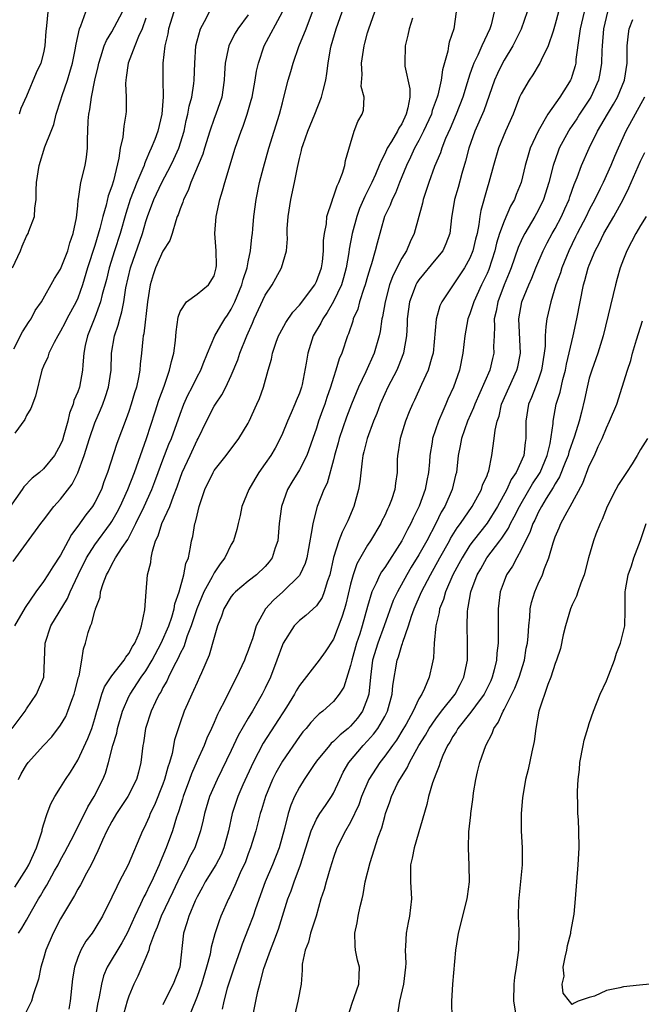
# Model space of a CAD drawing. Units: inches. Extents: x 2547943 to 2550000, y 1518000 to 1521000.
# Drawn here: x 2549160 to 2549233, y 1518641 to 1518756 of the extents above; entities that cross this region are included whole.
import ezdxf

# ---------------------------------------------------------------- set-up
doc = ezdxf.new("R2010")
doc.units = ezdxf.units.IN
doc.header["$MEASUREMENT"] = 0
doc.layers.add('LD25471518_2ft', color=133, linetype='Continuous')

msp = doc.modelspace()

# ---------------------------------------------------------------- linework, layer by layer
at = {"layer": 'LD25471518_2ft'}
for points, elevation in [([(2549178.29, 1518757), (2549177.66, 1518755), (2549177.57, 1518754.43), (2549177.23, 1518753), (2549176.99, 1518751), (2549176.97, 1518749), (2549177.01, 1518747.02), (2549176.87, 1518745), (2549176.4, 1518743), (2549176.05, 1518742.05), (2549175.63, 1518741), (2549175.41, 1518740.59), (2549175, 1518739.56), (2549174.82, 1518739.18), (2549174.78, 1518739), (2549174.65, 1518738.65), (2549173.94, 1518737), (2549173.17, 1518735), (2549172.64, 1518733.36), (2549171.96, 1518731), (2549171.3, 1518729), (2549170.68, 1518727), (2549170.36, 1518725.64), (2549169.86, 1518723.86), (2549169.67, 1518723), (2549169, 1518721.16), (2549168.4, 1518719.6), (2549168.14, 1518719), (2549167.89, 1518717.89), (2549167.73, 1518717), (2549167.61, 1518715.61), (2549167.58, 1518715), (2549167.19, 1518713), (2549167, 1518712.45), (2549166.56, 1518711.44), (2549166.46, 1518711), (2549166.04, 1518709.96), (2549165.83, 1518709), (2549165.39, 1518707.39), (2549165.2, 1518706.8), (2549165, 1518706.27), (2549164.26, 1518705), (2549163, 1518703.41), (2549162.52, 1518703), (2549161.65, 1518702.35), (2549160.68, 1518701.32), (2549160.48, 1518701), (2549159, 1518698.91)], 9222), ([(2549159.32, 1518673), (2549160.83, 1518675), (2549161, 1518675.29), (2549162.18, 1518677), (2549163.01, 1518679), (2549163.17, 1518683), (2549163.84, 1518685), (2549165.79, 1518688.21), (2549166.13, 1518689), (2549167.05, 1518691), (2549168.03, 1518693), (2549169, 1518694.52), (2549170.85, 1518697), (2549171, 1518697.24), (2549171.64, 1518698.36), (2549171.96, 1518699), (2549172.87, 1518701), (2549173.64, 1518703), (2549175.08, 1518707), (2549176.09, 1518710.09), (2549176.52, 1518711.48), (2549177.12, 1518713.12), (2549177.78, 1518715), (2549177.98, 1518716.02), (2549178.26, 1518717), (2549178.46, 1518718.46), (2549178.53, 1518719.47), (2549178.79, 1518721.21), (2549179, 1518721.87), (2549179.75, 1518723), (2549181, 1518723.9), (2549182.34, 1518725), (2549183, 1518726.07), (2549183.25, 1518727), (2549183.26, 1518727.26), (2549183.22, 1518729), (2549183.1, 1518731), (2549183.25, 1518733), (2549183.67, 1518735), (2549183.99, 1518736.01), (2549184.25, 1518737), (2549185.45, 1518741), (2549186.17, 1518743), (2549186.41, 1518743.59), (2549186.89, 1518745), (2549187.36, 1518746.64), (2549187.44, 1518747), (2549187.81, 1518749), (2549187.96, 1518750.04), (2549188.2, 1518751), (2549188.88, 1518753), (2549191, 1518757)], 9216), ([(2549159.35, 1518727), (2549160.29, 1518729), (2549160.47, 1518729.53), (2549161, 1518730.71), (2549161.18, 1518731), (2549161.27, 1518731.27), (2549161.95, 1518733), (2549161.97, 1518733.97), (2549162.14, 1518735), (2549162.12, 1518736.11), (2549162.17, 1518737), (2549162.46, 1518739), (2549163.16, 1518741.16), (2549163.87, 1518743), (2549164.2, 1518743.8), (2549164.48, 1518745), (2549165, 1518746.57), (2549165.18, 1518747.18), (2549165.81, 1518749), (2549166.09, 1518749.91), (2549166.39, 1518751), (2549166.74, 1518752.74), (2549166.78, 1518753), (2549166.8, 1518753.2), (2549167.19, 1518755), (2549167.35, 1518755.35), (2549167.96, 1518757)], 9228), ([(2549159.44, 1518692.56), (2549161, 1518694.72), (2549162.67, 1518697), (2549163, 1518697.41), (2549164.19, 1518699), (2549165, 1518699.87), (2549166.36, 1518701.64), (2549167.03, 1518702.97), (2549167.76, 1518705), (2549168.39, 1518707), (2549169, 1518708.8), (2549169.66, 1518710.34), (2549169.93, 1518711), (2549170.23, 1518711.77), (2549170.62, 1518713), (2549170.92, 1518715), (2549170.98, 1518717), (2549171.32, 1518719), (2549171.75, 1518720.25), (2549171.92, 1518721), (2549172.17, 1518721.83), (2549172.39, 1518723), (2549172.65, 1518724.65), (2549173.19, 1518727), (2549174.58, 1518731), (2549175, 1518732.44), (2549175.19, 1518733), (2549175.94, 1518735), (2549176.87, 1518737), (2549177.92, 1518739), (2549178.27, 1518739.73), (2549178.85, 1518741), (2549179.48, 1518743), (2549179.73, 1518744.27), (2549179.93, 1518745), (2549180.07, 1518745.93), (2549180.37, 1518747), (2549180.61, 1518748.61), (2549180.65, 1518749), (2549180.72, 1518751), (2549180.86, 1518753), (2549181, 1518753.6), (2549181.38, 1518755), (2549181.87, 1518755.87), (2549182.44, 1518757)], 9220), ([(2549159.5, 1518717.5), (2549160.53, 1518719.47), (2549161.31, 1518720.69), (2549161.54, 1518721), (2549162.01, 1518721.99), (2549162.74, 1518723), (2549164.26, 1518725.74), (2549165, 1518726.85), (2549165.84, 1518729), (2549166.09, 1518729.91), (2549166.48, 1518731), (2549166.86, 1518732.86), (2549167, 1518734.25), (2549167.05, 1518734.95), (2549167.1, 1518735.09), (2549167.37, 1518737), (2549167.86, 1518739), (2549168.04, 1518739.96), (2549168.13, 1518741), (2549168.13, 1518742.13), (2549168.18, 1518743), (2549168.23, 1518744.23), (2549168.29, 1518745), (2549168.43, 1518745.57), (2549168.6, 1518747), (2549168.99, 1518748.99), (2549169.39, 1518750.61), (2549169.47, 1518751), (2549169.73, 1518751.73), (2549170.12, 1518753), (2549170.36, 1518753.64), (2549171, 1518754.65), (2549172.26, 1518757)], 9226), ([(2549159.61, 1518654.39), (2549161, 1518656.52), (2549161.28, 1518657), (2549162.17, 1518659), (2549162.76, 1518660.76), (2549162.82, 1518661), (2549162.84, 1518661.16), (2549163, 1518661.69), (2549163.42, 1518663), (2549163.83, 1518664.17), (2549164.3, 1518665), (2549165, 1518666.05), (2549165.58, 1518667), (2549166.14, 1518667.86), (2549167, 1518669.27), (2549168.19, 1518671.81), (2549168.65, 1518673), (2549169, 1518674.15), (2549169.23, 1518675), (2549169.36, 1518675.36), (2549169.83, 1518677), (2549170.14, 1518677.86), (2549171, 1518679.17), (2549172.45, 1518681), (2549172.64, 1518681.36), (2549173, 1518681.76), (2549173.42, 1518682.58), (2549173.71, 1518683), (2549174.25, 1518684.25), (2549174.48, 1518685), (2549174.89, 1518686.89), (2549175.01, 1518688.99), (2549175.2, 1518691), (2549175.56, 1518692.44), (2549175.63, 1518693), (2549175.76, 1518693.76), (2549176.14, 1518695), (2549176.42, 1518695.58), (2549176.85, 1518697), (2549177.8, 1518699), (2549178.23, 1518700.23), (2549178.67, 1518701.33), (2549179, 1518702.33), (2549179.26, 1518703), (2549180.18, 1518705), (2549181, 1518706.8), (2549181.11, 1518707), (2549182.1, 1518709), (2549183, 1518710.78), (2549183.14, 1518711), (2549183.91, 1518712.09), (2549184.36, 1518713), (2549185, 1518714.35), (2549185.78, 1518716.22), (2549186.03, 1518717), (2549186.83, 1518719), (2549187.5, 1518720.5), (2549187.7, 1518721), (2549189, 1518723.78), (2549189.8, 1518725), (2549190.24, 1518725.76), (2549190.9, 1518727), (2549191.49, 1518729), (2549191.6, 1518730.4), (2549191.57, 1518731), (2549191.57, 1518731.57), (2549191.67, 1518733), (2549192.01, 1518735), (2549192.43, 1518737), (2549192.76, 1518738.76), (2549193, 1518739.81), (2549193.26, 1518740.74), (2549193.3, 1518741), (2549193.43, 1518741.43), (2549193.98, 1518743), (2549194.81, 1518745), (2549195.59, 1518747), (2549195.77, 1518747.77), (2549196.08, 1518749), (2549196.21, 1518749.79), (2549196.37, 1518751), (2549196.65, 1518752.65), (2549196.72, 1518753), (2549197.31, 1518755), (2549198.03, 1518757)], 9212), ([(2549160.05, 1518649), (2549160.43, 1518649.57), (2549161, 1518650.53), (2549161.57, 1518651.57), (2549162.41, 1518653), (2549162.64, 1518653.36), (2549163, 1518654), (2549163.38, 1518654.62), (2549164.29, 1518656.29), (2549164.69, 1518657), (2549165, 1518657.6), (2549165.5, 1518658.5), (2549166.57, 1518660.57), (2549166.84, 1518661.16), (2549167, 1518661.42), (2549168.2, 1518663.8), (2549168.94, 1518665), (2549169.93, 1518667), (2549170.24, 1518667.76), (2549170.6, 1518669), (2549171.13, 1518671), (2549171.57, 1518672.43), (2549171.67, 1518673), (2549172.25, 1518675), (2549173, 1518676.72), (2549173.14, 1518677), (2549174.46, 1518679), (2549175, 1518679.76), (2549175.75, 1518681), (2549176.8, 1518683), (2549177.67, 1518685), (2549178.03, 1518686.03), (2549178.32, 1518687), (2549178.4, 1518687.6), (2549178.88, 1518689), (2549179.45, 1518691), (2549179.68, 1518692.32), (2549179.98, 1518693), (2549180.24, 1518694.24), (2549180.34, 1518695), (2549180.49, 1518695.51), (2549180.74, 1518697), (2549180.82, 1518697.18), (2549181, 1518698.01), (2549181.26, 1518699), (2549181.91, 1518701), (2549182.87, 1518703), (2549183, 1518703.22), (2549184.41, 1518705), (2549185.89, 1518707), (2549187, 1518708.79), (2549187.11, 1518709), (2549188.02, 1518711), (2549188.31, 1518711.69), (2549188.77, 1518713), (2549189.32, 1518715), (2549189.72, 1518716.28), (2549189.84, 1518717), (2549190.29, 1518718.29), (2549190.56, 1518719), (2549190.7, 1518719.3), (2549191.41, 1518720.59), (2549192.21, 1518721.79), (2549193, 1518722.63), (2549194.81, 1518725), (2549195, 1518725.37), (2549195.58, 1518727), (2549195.69, 1518727.69), (2549195.83, 1518729), (2549195.82, 1518730.18), (2549195.93, 1518731), (2549196.16, 1518732.16), (2549196.21, 1518733), (2549196.84, 1518734.84), (2549196.9, 1518735.1), (2549197, 1518735.3), (2549197.41, 1518736.59), (2549197.64, 1518737), (2549198.07, 1518738.07), (2549198.34, 1518739), (2549198.42, 1518739.58), (2549199, 1518741.58), (2549199.44, 1518743), (2549199.85, 1518744.15), (2549200.37, 1518745), (2549200.51, 1518745.49), (2549200.58, 1518747), (2549200.25, 1518748.25), (2549200.36, 1518749.64), (2549200.28, 1518751), (2549200.59, 1518753), (2549200.69, 1518753.31), (2549201, 1518754.53), (2549201.14, 1518755), (2549201.86, 1518757)], 9210), ([(2549160.06, 1518667), (2549160.35, 1518667.65), (2549161, 1518668.74), (2549161.18, 1518669), (2549162.99, 1518671), (2549163.98, 1518672.02), (2549165, 1518673.36), (2549165.61, 1518674.39), (2549165.86, 1518675), (2549166.32, 1518676.32), (2549166.59, 1518677), (2549166.66, 1518677.34), (2549167.1, 1518679), (2549167.16, 1518679.16), (2549167.49, 1518681), (2549167.66, 1518682.34), (2549167.91, 1518683), (2549168.24, 1518684.24), (2549168.48, 1518685), (2549168.67, 1518685.33), (2549169, 1518686.77), (2549169.07, 1518686.93), (2549169.07, 1518687), (2549169.63, 1518688.37), (2549169.69, 1518689), (2549169.97, 1518689.97), (2549170.37, 1518691), (2549170.6, 1518691.4), (2549171, 1518692.21), (2549171.45, 1518693), (2549172.21, 1518694.21), (2549172.86, 1518695.14), (2549173.81, 1518697), (2549174.79, 1518699), (2549175.69, 1518701), (2549176.06, 1518701.94), (2549176.44, 1518703), (2549177, 1518704.48), (2549177.7, 1518706.3), (2549177.99, 1518707), (2549179, 1518709.85), (2549179.45, 1518711), (2549179.93, 1518712.07), (2549180.41, 1518713), (2549181, 1518714.2), (2549181.43, 1518715), (2549181.73, 1518715.73), (2549182.22, 1518717), (2549183.1, 1518719), (2549183.79, 1518720.21), (2549184.25, 1518721), (2549184.56, 1518721.44), (2549185, 1518722.14), (2549185.42, 1518723), (2549186.25, 1518725), (2549186.39, 1518725.61), (2549186.87, 1518727), (2549187, 1518727.7), (2549187.28, 1518729), (2549187.43, 1518730.57), (2549187.5, 1518731), (2549187.55, 1518731.55), (2549187.67, 1518733), (2549187.92, 1518735), (2549188.32, 1518737), (2549188.77, 1518738.77), (2549189.42, 1518741), (2549190.65, 1518745), (2549191, 1518746.35), (2549191.19, 1518747), (2549191.7, 1518749), (2549192.01, 1518749.99), (2549192.25, 1518751), (2549192.93, 1518752.93), (2549193.78, 1518755), (2549194.54, 1518757)], 9214), ([(2549163.51, 1518757), (2549163.35, 1518755.35), (2549163.29, 1518755), (2549163.27, 1518754.73), (2549163.16, 1518753), (2549163, 1518752.2), (2549162.68, 1518751), (2549162.14, 1518749.86), (2549161, 1518747.12), (2549160.34, 1518745.66), (2549160.13, 1518745)], 9230), ([(2549211.38, 1518757), (2549211.09, 1518755), (2549210.57, 1518753.43), (2549210.48, 1518753), (2549210.39, 1518752.39), (2549209.78, 1518750.22), (2549209.64, 1518749), (2549209.25, 1518747.25), (2549209.17, 1518747), (2549208.58, 1518745.42), (2549208.48, 1518745), (2549207.57, 1518743), (2549207, 1518741.91), (2549206.5, 1518741), (2549206.03, 1518739.97), (2549205.55, 1518739), (2549204.73, 1518737), (2549204.26, 1518735.74), (2549203.87, 1518735), (2549203.65, 1518734.35), (2549202.99, 1518733), (2549202.1, 1518729.9), (2549201.88, 1518729), (2549201.47, 1518727.47), (2549201.31, 1518727), (2549201, 1518725.98), (2549200.73, 1518725), (2549200.57, 1518724.57), (2549200.06, 1518723), (2549199.84, 1518722.16), (2549199.32, 1518721), (2549199.26, 1518720.74), (2549198.75, 1518719.25), (2549198.63, 1518719), (2549197.96, 1518717), (2549197.67, 1518716.33), (2549197.29, 1518715), (2549197, 1518714.13), (2549196.66, 1518713), (2549196.22, 1518711.78), (2549195.97, 1518711), (2549195.7, 1518710.3), (2549195.25, 1518709), (2549195, 1518708.18), (2549194.59, 1518707), (2549193.87, 1518705), (2549193, 1518703.29), (2549192.12, 1518701.88), (2549191.61, 1518701), (2549190.88, 1518699), (2549190.62, 1518697), (2549190.51, 1518695.49), (2549190.45, 1518695), (2549190.15, 1518694.15), (2549189.81, 1518693), (2549189.47, 1518692.53), (2549189, 1518691.98), (2549187.97, 1518691), (2549187, 1518690.26), (2549185.49, 1518689), (2549185.25, 1518688.75), (2549185, 1518688.44), (2549184.14, 1518687), (2549183.86, 1518686.14), (2549183.4, 1518685), (2549183, 1518683.65), (2549182.43, 1518681.57), (2549181.51, 1518679.51), (2549181.3, 1518679), (2549181, 1518678.38), (2549180.58, 1518677.42), (2549180.37, 1518677), (2549179.87, 1518675.87), (2549179.49, 1518675), (2549179, 1518673.63), (2549178.84, 1518673.16), (2549178.36, 1518671.64), (2549178.06, 1518670.06), (2549177.76, 1518669), (2549177.56, 1518668.44), (2549177.19, 1518667), (2549177, 1518666.45), (2549176.01, 1518663.99), (2549175.51, 1518663), (2549175.37, 1518662.63), (2549175, 1518661.77), (2549174.75, 1518661.25), (2549174.6, 1518661), (2549172.91, 1518657), (2549171.88, 1518655), (2549171.57, 1518654.43), (2549171, 1518653.2), (2549169.89, 1518651), (2549169, 1518649.49), (2549168.68, 1518649), (2549167.95, 1518648.05), (2549167.35, 1518647), (2549167, 1518646.15), (2549166.61, 1518645), (2549166.38, 1518643.62), (2549166.11, 1518641), (2549165.94, 1518640.06)], 9206), ([(2549215.85, 1518757), (2549215.48, 1518755.48), (2549215.34, 1518755), (2549214.4, 1518753), (2549213.92, 1518751.92), (2549213.45, 1518751), (2549213.32, 1518750.68), (2549213, 1518749.68), (2549212.82, 1518749.18), (2549212.69, 1518748.69), (2549212.17, 1518747), (2549211.38, 1518745), (2549210.67, 1518743.33), (2549210.14, 1518742.14), (2549209.69, 1518741), (2549209.53, 1518740.47), (2549208.85, 1518738.85), (2549208.17, 1518737), (2549207.51, 1518735), (2549207.43, 1518734.58), (2549206.46, 1518731), (2549205.97, 1518730.03), (2549205.55, 1518729), (2549205, 1518728.14), (2549203.94, 1518726.06), (2549203.58, 1518725), (2549203.04, 1518723), (2549202.75, 1518721.25), (2549202.68, 1518721), (2549202.46, 1518719.54), (2549202.34, 1518719), (2549201.78, 1518717), (2549200.78, 1518714.78), (2549199.92, 1518713), (2549199.65, 1518712.35), (2549199.11, 1518711), (2549198.53, 1518709.47), (2549197.67, 1518707), (2549197.54, 1518706.46), (2549197.12, 1518705), (2549197, 1518704.48), (2549196.26, 1518701.74), (2549195.87, 1518701), (2549195.07, 1518699), (2549194.56, 1518697), (2549194.51, 1518696.51), (2549194.07, 1518694.07), (2549193.86, 1518693), (2549193.68, 1518692.32), (2549193.06, 1518691), (2549193, 1518690.92), (2549191.05, 1518689), (2549189.98, 1518688.02), (2549189.04, 1518687), (2549187.92, 1518685), (2549187.48, 1518683.48), (2549187.22, 1518682.78), (2549187, 1518682.12), (2549186.67, 1518681.33), (2549186.56, 1518681), (2549185.62, 1518679), (2549184.74, 1518677.26), (2549184.25, 1518676.25), (2549183.6, 1518675), (2549183.39, 1518674.61), (2549183, 1518673.68), (2549182.7, 1518673), (2549182.14, 1518671.86), (2549181.81, 1518671), (2549181, 1518669.18), (2549180.35, 1518667.65), (2549180.12, 1518667), (2549179.38, 1518665), (2549179.3, 1518664.7), (2549178.8, 1518663.2), (2549178.58, 1518662.58), (2549178.1, 1518661), (2549177.39, 1518659), (2549177.27, 1518658.73), (2549177, 1518658.05), (2549176.68, 1518657.32), (2549176.56, 1518657), (2549175.65, 1518655), (2549175.43, 1518654.57), (2549175, 1518653.65), (2549174.76, 1518653.24), (2549174.37, 1518652.37), (2549173.7, 1518651), (2549173, 1518649.41), (2549172.8, 1518649), (2549172.16, 1518647.84), (2549170.46, 1518645), (2549170.03, 1518643.97), (2549169.77, 1518643), (2549169.52, 1518641.52), (2549169.33, 1518640.67), (2549169.06, 1518639)], 9204), ([(2549219.7, 1518757), (2549219.02, 1518754.98), (2549218.36, 1518753.64), (2549218.03, 1518753), (2549217, 1518751.34), (2549216.81, 1518751), (2549216.22, 1518749.78), (2549215.88, 1518749), (2549214.62, 1518745.38), (2549213.59, 1518743), (2549212.85, 1518741), (2549212.49, 1518739.51), (2549212.04, 1518738.04), (2549211.6, 1518736.4), (2549211.18, 1518735), (2549210.84, 1518732.84), (2549210.63, 1518731), (2549210.18, 1518729.82), (2549209.8, 1518729), (2549209, 1518727.99), (2549207, 1518725.57), (2549206.77, 1518725.23), (2549206.65, 1518725), (2549206.46, 1518724.46), (2549205.91, 1518723), (2549205.63, 1518721), (2549205.62, 1518720.38), (2549205.54, 1518719), (2549205.24, 1518717.24), (2549205.22, 1518717), (2549204.6, 1518715.4), (2549204.41, 1518715), (2549203.36, 1518713), (2549203, 1518712.22), (2549202.46, 1518711), (2549202.07, 1518709.93), (2549201.69, 1518709), (2549200.94, 1518707), (2549200.57, 1518705.43), (2549200.45, 1518705), (2549200.35, 1518704.35), (2549200.09, 1518701.91), (2549199.93, 1518701), (2549199.38, 1518699), (2549198.66, 1518697.34), (2549198.54, 1518697), (2549198, 1518696), (2549197.64, 1518695), (2549197, 1518693.02), (2549196.56, 1518691), (2549196.29, 1518690.29), (2549195.92, 1518689), (2549195.66, 1518688.34), (2549195, 1518687.38), (2549193.77, 1518686.23), (2549193, 1518685.64), (2549192.39, 1518685), (2549191.1, 1518683), (2549191, 1518682.79), (2549190.36, 1518681), (2549189.59, 1518679), (2549189, 1518677.73), (2549188.65, 1518677), (2549188.18, 1518676.18), (2549187.5, 1518675), (2549187, 1518674.2), (2549185.83, 1518672.17), (2549185, 1518670.4), (2549183.36, 1518667), (2549182.47, 1518665), (2549181.85, 1518663), (2549181.72, 1518662.28), (2549181.41, 1518661), (2549180.73, 1518659), (2549180.12, 1518657.88), (2549179.71, 1518657), (2549179, 1518655.66), (2549178.15, 1518653.85), (2549176.77, 1518651), (2549176.31, 1518649.69), (2549175.99, 1518649), (2549175.42, 1518647.42), (2549175.33, 1518647), (2549175, 1518646.13), (2549174.06, 1518643.94), (2549173.58, 1518643), (2549173, 1518641.59), (2549172.81, 1518641), (2549172.39, 1518639.61)], 9202), ([(2549223.37, 1518757), (2549223, 1518755.54), (2549222.84, 1518755), (2549222.74, 1518754.74), (2549222.18, 1518753), (2549221.35, 1518751.35), (2549221.2, 1518751), (2549221.13, 1518750.87), (2549220.37, 1518749.63), (2549219.93, 1518749), (2549219, 1518747.39), (2549218.83, 1518747), (2549218.05, 1518745), (2549217.18, 1518743), (2549216.34, 1518741), (2549215.75, 1518739), (2549215.22, 1518737), (2549215, 1518736.31), (2549214.26, 1518733.73), (2549214.15, 1518733), (2549214.05, 1518732.05), (2549213.83, 1518731), (2549213.66, 1518730.34), (2549213.35, 1518729), (2549213, 1518728.14), (2549212.37, 1518727), (2549211.83, 1518726.17), (2549209.69, 1518723), (2549209.47, 1518722.53), (2549209.03, 1518720.97), (2549208.68, 1518717), (2549208.52, 1518716.52), (2549208.1, 1518715), (2549207.33, 1518713.33), (2549206.51, 1518711.49), (2549206.27, 1518711), (2549205.89, 1518710.11), (2549205.44, 1518709), (2549204.81, 1518707), (2549204.6, 1518705.4), (2549204.51, 1518705), (2549204.47, 1518704.47), (2549204.45, 1518703), (2549204.25, 1518701.75), (2549204.18, 1518701), (2549203.81, 1518699.81), (2549203.5, 1518699), (2549203.32, 1518698.68), (2549203, 1518697.94), (2549202.68, 1518697.32), (2549202.54, 1518697), (2549201.34, 1518695), (2549201, 1518694.47), (2549199.73, 1518692.27), (2549199.3, 1518691), (2549199, 1518689.91), (2549198.45, 1518687.55), (2549198.27, 1518687), (2549197.98, 1518686.02), (2549197, 1518683.45), (2549196.01, 1518681.99), (2549195.31, 1518681), (2549193, 1518678.01), (2549192.62, 1518677.38), (2549192.43, 1518677), (2549191.48, 1518675.48), (2549188.75, 1518671.25), (2549187.56, 1518669), (2549186.36, 1518666.36), (2549185.78, 1518665), (2549185.58, 1518664.42), (2549185.11, 1518663), (2549184.7, 1518661), (2549184.15, 1518659), (2549183.81, 1518658.19), (2549183.18, 1518657), (2549181.96, 1518655), (2549181.63, 1518654.37), (2549181, 1518653.25), (2549180.77, 1518652.77), (2549180.03, 1518651), (2549179.81, 1518650.19), (2549179.42, 1518649), (2549178.96, 1518645), (2549178.21, 1518643), (2549177.19, 1518641), (2549177, 1518640.6)], 9200), ([(2549226.38, 1518757), (2549225.91, 1518755), (2549225.82, 1518754.18), (2549225.43, 1518751.43), (2549225.4, 1518751), (2549225.33, 1518750.67), (2549225, 1518749.53), (2549224.86, 1518749.14), (2549224.8, 1518749), (2549224.49, 1518748.49), (2549223.56, 1518747), (2549222.14, 1518745), (2549220.99, 1518743.01), (2549220.08, 1518741), (2549219.82, 1518740.18), (2549219.48, 1518739), (2549219, 1518737), (2549218.42, 1518735.58), (2549218.22, 1518735), (2549217.77, 1518734.23), (2549217, 1518732.47), (2549216.48, 1518731), (2549216.13, 1518729.87), (2549215.92, 1518729), (2549215.2, 1518726.8), (2549215, 1518726.34), (2549214.36, 1518725), (2549213.45, 1518723), (2549213, 1518721.58), (2549212.77, 1518721), (2549212.38, 1518719), (2549212.18, 1518717), (2549211.79, 1518715), (2549211.08, 1518713), (2549210.42, 1518711.58), (2549210.19, 1518711), (2549209.8, 1518710.2), (2549209.31, 1518709), (2549208.6, 1518707), (2549208.55, 1518706.55), (2549208.29, 1518705), (2549208.26, 1518704.26), (2549208.14, 1518703), (2549207.93, 1518702.07), (2549207.74, 1518701), (2549207.03, 1518699.03), (2549206.35, 1518697.65), (2549206.07, 1518697), (2549205.68, 1518696.32), (2549205.02, 1518695), (2549203, 1518691.86), (2549202.64, 1518691.36), (2549202.45, 1518691), (2549202.02, 1518690.02), (2549201.51, 1518689), (2549201, 1518687.27), (2549200.36, 1518685), (2549200.08, 1518684.08), (2549199.7, 1518683), (2549199.13, 1518681), (2549199, 1518680.37), (2549198.19, 1518677.81), (2549197.68, 1518677), (2549197, 1518676.13), (2549195.75, 1518675), (2549195.31, 1518674.69), (2549195, 1518674.39), (2549194.33, 1518673.67), (2549193.78, 1518673), (2549193.41, 1518672.59), (2549193, 1518672.06), (2549191, 1518669.16), (2549190.22, 1518667.78), (2549189.83, 1518667), (2549189.02, 1518665), (2549188.55, 1518663.45), (2549188.4, 1518663), (2549187.87, 1518661), (2549187.27, 1518659), (2549187, 1518658.3), (2549186.66, 1518657.34), (2549186.07, 1518656.08), (2549185.44, 1518654.56), (2549184.8, 1518653.2), (2549184.69, 1518653), (2549183.79, 1518651), (2549183.57, 1518650.43), (2549183.09, 1518648.91), (2549182.66, 1518647.34), (2549182.52, 1518646.52), (2549182.12, 1518645), (2549181.53, 1518643), (2549181, 1518641.57), (2549180.27, 1518639.73)], 9198), ([(2549229.15, 1518757), (2549228.68, 1518755), (2549228.5, 1518753), (2549228.47, 1518752.47), (2549228.44, 1518751), (2549228.24, 1518749.76), (2549228.08, 1518749), (2549227.17, 1518747), (2549225.86, 1518745), (2549225.53, 1518744.47), (2549225, 1518743.67), (2549224.72, 1518743.28), (2549224.55, 1518743), (2549223.47, 1518741), (2549223.33, 1518740.67), (2549222.74, 1518739), (2549222.24, 1518737), (2549221.62, 1518735), (2549221, 1518733.71), (2549220.62, 1518733), (2549219.42, 1518731), (2549219.27, 1518730.73), (2549219, 1518730.16), (2549218.64, 1518729.36), (2549217.84, 1518727), (2549217.61, 1518726.39), (2549217.02, 1518725), (2549216.26, 1518723), (2549216.08, 1518721.92), (2549215.85, 1518721), (2549215.89, 1518720.11), (2549215.83, 1518719), (2549215.78, 1518717.78), (2549215.81, 1518717), (2549215.64, 1518716.36), (2549215.33, 1518715), (2549213.57, 1518711), (2549213.42, 1518710.58), (2549212.71, 1518709), (2549212, 1518707), (2549211.87, 1518706.13), (2549211.63, 1518705), (2549211.42, 1518703), (2549211.32, 1518702.68), (2549210.92, 1518701), (2549210.04, 1518699), (2549209.64, 1518698.36), (2549209, 1518697), (2549207.93, 1518695), (2549207, 1518693.34), (2549206.11, 1518691.88), (2549205.6, 1518691), (2549204.49, 1518689), (2549204.01, 1518687.99), (2549202.94, 1518685), (2549202.19, 1518683), (2549201.59, 1518681), (2549201.34, 1518679), (2549201.14, 1518677), (2549201, 1518676.54), (2549200.39, 1518675), (2549199.8, 1518674.2), (2549199, 1518673.27), (2549198.71, 1518673), (2549197.76, 1518672.24), (2549197, 1518671.46), (2549196.74, 1518671.26), (2549196.51, 1518671), (2549195, 1518669.14), (2549194.65, 1518668.65), (2549193.54, 1518667), (2549193, 1518666.11), (2549192.44, 1518665), (2549192.01, 1518663.99), (2549191.7, 1518663), (2549191.26, 1518661.26), (2549190.62, 1518659), (2549189.85, 1518657), (2549189, 1518655), (2549187.84, 1518651.84), (2549187.56, 1518651), (2549187, 1518649.51), (2549186.3, 1518647.7), (2549186.07, 1518647), (2549185.35, 1518645), (2549184.69, 1518643), (2549184.54, 1518642.54), (2549184.13, 1518641), (2549183.94, 1518640.06)], 9196), ([(2549187, 1518756.65), (2549185.76, 1518755), (2549185.48, 1518754.52), (2549184.79, 1518753.21), (2549184.71, 1518753), (2549184.66, 1518752.66), (2549184.3, 1518751), (2549184.21, 1518749.79), (2549184.19, 1518749), (2549183.89, 1518747), (2549183.2, 1518745), (2549183, 1518744.5), (2549182.48, 1518743), (2549181.87, 1518741), (2549181.68, 1518740.32), (2549180.28, 1518737), (2549179.96, 1518736.04), (2549179.41, 1518735), (2549179.33, 1518734.67), (2549179, 1518733.89), (2549178.78, 1518733.22), (2549178.68, 1518733), (2549178.49, 1518732.49), (2549178.06, 1518731), (2549177.8, 1518730.2), (2549177, 1518728.93), (2549176.13, 1518727), (2549175.84, 1518726.16), (2549175.5, 1518725), (2549175.2, 1518723), (2549174.75, 1518719.25), (2549174.68, 1518719), (2549174.63, 1518718.63), (2549174.48, 1518717), (2549174.32, 1518715.68), (2549174.28, 1518715), (2549174.13, 1518714.13), (2549173.88, 1518713), (2549173.67, 1518712.33), (2549173.28, 1518711), (2549173, 1518710.14), (2549172.7, 1518709.3), (2549171.6, 1518706.4), (2549170.49, 1518703), (2549170.08, 1518701.92), (2549169.77, 1518701), (2549169, 1518699.46), (2549168.72, 1518699), (2549167.95, 1518698.05), (2549167, 1518696.7), (2549166.26, 1518695.74), (2549165.89, 1518695), (2549165, 1518693.31), (2549164.08, 1518691.92), (2549163.51, 1518691), (2549163, 1518690.23), (2549162.09, 1518689), (2549160.82, 1518687.18), (2549159.6, 1518685)], 9218), ([(2549175, 1518756.24), (2549174.54, 1518755), (2549174.12, 1518754.12), (2549173.68, 1518753), (2549172.92, 1518751), (2549172.7, 1518749.3), (2549172.63, 1518749), (2549172.6, 1518748.6), (2549172.67, 1518747), (2549172.67, 1518745.33), (2549172.65, 1518745), (2549172.39, 1518743.61), (2549172.29, 1518742.29), (2549171.99, 1518741), (2549171.84, 1518739.84), (2549171.19, 1518737.19), (2549171, 1518736.58), (2549170.58, 1518735.42), (2549170.34, 1518734.34), (2549169.95, 1518733), (2549169.59, 1518731.59), (2549169, 1518729.62), (2549168.16, 1518727), (2549167.55, 1518725), (2549167, 1518723.45), (2549166.8, 1518723), (2549165.74, 1518721), (2549165.5, 1518720.5), (2549165, 1518719.55), (2549164.66, 1518719), (2549164.23, 1518718.23), (2549163.63, 1518717), (2549163.49, 1518716.51), (2549163, 1518715.45), (2549162.81, 1518715), (2549162.06, 1518711.94), (2549161.52, 1518710.48), (2549161, 1518709.68), (2549160.8, 1518709.2), (2549159.61, 1518707.61)], 9224), ([(2549206.27, 1518756.27), (2549205.88, 1518755), (2549205.73, 1518754.27), (2549205.42, 1518753), (2549205.35, 1518751), (2549205.38, 1518750.62), (2549205.96, 1518747.96), (2549205.93, 1518747), (2549205.73, 1518745.73), (2549205.53, 1518745), (2549205, 1518743.89), (2549204.64, 1518743.36), (2549204.49, 1518743), (2549203.79, 1518741.79), (2549203.3, 1518741), (2549203, 1518740.34), (2549202.53, 1518739.47), (2549202.37, 1518739), (2549201.92, 1518737.92), (2549201.51, 1518737), (2549201, 1518735.96), (2549200.66, 1518735.34), (2549200.06, 1518733.94), (2549199.73, 1518733), (2549199.2, 1518731), (2549198.83, 1518729.17), (2549198.79, 1518728.79), (2549198.48, 1518727), (2549198.18, 1518725.82), (2549197.93, 1518725), (2549197, 1518723.04), (2549196.25, 1518721.75), (2549195.73, 1518721), (2549195.5, 1518720.5), (2549194.62, 1518719), (2549193.97, 1518717), (2549193.8, 1518715.8), (2549193.33, 1518713.33), (2549193.25, 1518713), (2549193, 1518712.28), (2549192.62, 1518711.38), (2549192.48, 1518711), (2549192.02, 1518709.98), (2549191.59, 1518709), (2549191, 1518707.56), (2549190.75, 1518707), (2549190.15, 1518705.85), (2549189.64, 1518705), (2549189, 1518704.05), (2549188.25, 1518703), (2549187.77, 1518702.23), (2549187.06, 1518701), (2549186.26, 1518699), (2549186.05, 1518697.95), (2549185.83, 1518697), (2549185.67, 1518696.33), (2549185.28, 1518695), (2549185, 1518694.54), (2549184.27, 1518693), (2549183.7, 1518692.3), (2549183, 1518691.22), (2549182.92, 1518691.08), (2549182.78, 1518690.78), (2549181.79, 1518689), (2549180.98, 1518687.02), (2549180.32, 1518685), (2549179.85, 1518683.85), (2549179.43, 1518682.57), (2549179, 1518681.77), (2549178.77, 1518681.23), (2549178.23, 1518680.23), (2549177.64, 1518679), (2549177.45, 1518678.55), (2549177, 1518677.8), (2549176.74, 1518677.26), (2549176.55, 1518677), (2549176.12, 1518676.12), (2549175.6, 1518675), (2549174.95, 1518673), (2549174.7, 1518671.3), (2549174.63, 1518671), (2549174.42, 1518669), (2549174.12, 1518667.88), (2549173.91, 1518667), (2549172.89, 1518665), (2549171.54, 1518663), (2549171, 1518662.09), (2549170.41, 1518661), (2549169.89, 1518659.89), (2549169.51, 1518659), (2549169.37, 1518658.63), (2549168.56, 1518657), (2549168.03, 1518656.03), (2549167.33, 1518654.67), (2549167, 1518654.13), (2549166.61, 1518653.39), (2549165, 1518650.65), (2549164.14, 1518649), (2549163.28, 1518647), (2549163, 1518646.03), (2549162.66, 1518645), (2549162.39, 1518643.61), (2549161.77, 1518641.77), (2549161.58, 1518641), (2549160.72, 1518639.28)], 9208), ([(2549187.63, 1518639.63), (2549187.9, 1518641), (2549188.14, 1518642.14), (2549188.35, 1518643), (2549188.84, 1518644.84), (2549189.59, 1518647), (2549190, 1518648), (2549190.53, 1518649.47), (2549191.03, 1518650.97), (2549191.65, 1518653), (2549192.03, 1518653.97), (2549192.38, 1518655), (2549193.13, 1518657), (2549194.36, 1518661), (2549195, 1518662.35), (2549195.4, 1518663), (2549196.04, 1518663.96), (2549196.77, 1518665), (2549197, 1518665.4), (2549197.73, 1518667), (2549198.15, 1518667.85), (2549198.81, 1518669), (2549200.49, 1518671), (2549201, 1518671.53), (2549201.7, 1518672.3), (2549202.2, 1518673), (2549203, 1518674.38), (2549203.33, 1518675), (2549203.88, 1518677), (2549203.97, 1518678.03), (2549204.48, 1518681), (2549204.62, 1518681.38), (2549205, 1518682.74), (2549205.07, 1518682.93), (2549205.11, 1518683.11), (2549205.78, 1518685), (2549206.15, 1518686.15), (2549206.46, 1518687), (2549207.33, 1518689), (2549208.36, 1518691), (2549209.45, 1518693), (2549210.59, 1518695), (2549210.73, 1518695.27), (2549211.5, 1518696.5), (2549211.88, 1518697), (2549213.25, 1518699), (2549214.36, 1518701), (2549214.49, 1518701.51), (2549215, 1518702.66), (2549215.09, 1518702.91), (2549215.13, 1518703), (2549215.2, 1518703.2), (2549215.57, 1518705), (2549215.85, 1518707), (2549215.95, 1518707.95), (2549216.19, 1518709), (2549216.41, 1518709.59), (2549216.71, 1518711), (2549217.58, 1518713), (2549218.51, 1518715), (2549218.61, 1518715.39), (2549218.92, 1518717), (2549218.74, 1518721), (2549219.1, 1518723), (2549219.91, 1518725), (2549220.24, 1518725.76), (2549220.73, 1518727), (2549221.59, 1518729), (2549222.07, 1518729.93), (2549222.65, 1518731), (2549223, 1518731.61), (2549223.72, 1518733), (2549224.11, 1518733.89), (2549224.62, 1518735), (2549224.7, 1518735.3), (2549225.24, 1518736.76), (2549225.58, 1518737.58), (2549226.09, 1518739), (2549226.97, 1518741), (2549227.96, 1518743), (2549229.12, 1518745), (2549229.84, 1518746.16), (2549230.3, 1518747), (2549231.11, 1518749), (2549231.42, 1518751), (2549231.44, 1518751.44), (2549231.45, 1518753), (2549231.58, 1518754.42), (2549231.69, 1518755), (2549232.12, 1518756.12)], 9194), ([(2549233.47, 1518747), (2549231.3, 1518743), (2549230.38, 1518741), (2549229.96, 1518740.04), (2549229.53, 1518739), (2549228.63, 1518737), (2549228.28, 1518736.28), (2549227.65, 1518735), (2549227, 1518733.79), (2549226.62, 1518733), (2549225.57, 1518731), (2549225.39, 1518730.61), (2549224.58, 1518729), (2549223.78, 1518727), (2549223.61, 1518726.39), (2549223.09, 1518725), (2549222.48, 1518723), (2549222.03, 1518721), (2549221.88, 1518720.12), (2549221.83, 1518719), (2549221.82, 1518717.82), (2549221.72, 1518717), (2549221.4, 1518715), (2549221, 1518713.81), (2549220.69, 1518713), (2549220.22, 1518711.78), (2549219.86, 1518711), (2549219.54, 1518709), (2549219.57, 1518707.57), (2549219.57, 1518707), (2549219.49, 1518706.51), (2549219.32, 1518705), (2549218.42, 1518703), (2549217.83, 1518702.17), (2549217.31, 1518701), (2549216.23, 1518699), (2549215, 1518697.07), (2549213.38, 1518695), (2549213, 1518694.47), (2549212.07, 1518693), (2549211.71, 1518692.29), (2549211, 1518691), (2549210.13, 1518689), (2549209.9, 1518688.1), (2549209.44, 1518687), (2549209.4, 1518686.6), (2549209.01, 1518685), (2549208.82, 1518683), (2549208.74, 1518681.26), (2549208.57, 1518680.57), (2549208.23, 1518679), (2549207.67, 1518677.67), (2549207.34, 1518677), (2549207, 1518676.45), (2549206.33, 1518675), (2549205.5, 1518673.5), (2549205.13, 1518672.87), (2549204.37, 1518671.63), (2549203.9, 1518671), (2549203, 1518669.73), (2549202.42, 1518669), (2549201.15, 1518667), (2549200.3, 1518665), (2549199.96, 1518664.04), (2549199, 1518662.02), (2549198.39, 1518661), (2549197.4, 1518659), (2549197, 1518657.86), (2549196.61, 1518656.61), (2549196.13, 1518655), (2549195.9, 1518654.1), (2549195.53, 1518653), (2549194.95, 1518651), (2549194.3, 1518649), (2549194.06, 1518647.94), (2549193.67, 1518647), (2549193.34, 1518645.34), (2549193.34, 1518644.66), (2549193.19, 1518643), (2549192.82, 1518641), (2549192.34, 1518639)], 9192), ([(2549198.72, 1518639.28), (2549199.2, 1518640.8), (2549199.97, 1518643), (2549199.99, 1518644.01), (2549200.05, 1518645), (2549199.83, 1518645.83), (2549199.58, 1518647), (2549199.52, 1518647.52), (2549199.5, 1518649), (2549199.79, 1518650.21), (2549199.9, 1518651), (2549200.13, 1518652.13), (2549200.34, 1518653), (2549200.49, 1518653.51), (2549200.72, 1518655), (2549201.29, 1518657.29), (2549202.25, 1518660.25), (2549202.66, 1518661.34), (2549203, 1518662.65), (2549203.11, 1518663), (2549203.62, 1518664.38), (2549203.8, 1518665), (2549204.52, 1518666.52), (2549204.76, 1518667), (2549205.63, 1518668.37), (2549205.9, 1518669), (2549207.02, 1518671), (2549207.78, 1518672.22), (2549208.23, 1518673), (2549209, 1518674.12), (2549209.67, 1518675), (2549211.25, 1518677), (2549211.84, 1518678.16), (2549212.3, 1518679), (2549212.71, 1518681), (2549212.73, 1518683), (2549212.66, 1518685), (2549212.71, 1518686.71), (2549212.74, 1518687), (2549212.8, 1518687.2), (2549213.11, 1518689), (2549213.86, 1518691), (2549214.28, 1518691.72), (2549214.97, 1518693), (2549216.49, 1518695), (2549216.72, 1518695.28), (2549217.53, 1518696.47), (2549217.77, 1518697), (2549218.2, 1518697.8), (2549218.8, 1518699), (2549219, 1518699.37), (2549220.33, 1518701.67), (2549221.14, 1518702.86), (2549221.22, 1518703), (2549222.07, 1518705), (2549222.41, 1518706.41), (2549222.74, 1518708.74), (2549222.75, 1518709), (2549223.13, 1518711), (2549223.57, 1518712.43), (2549223.9, 1518713.9), (2549224.19, 1518715), (2549224.31, 1518715.69), (2549225.09, 1518719), (2549225.54, 1518721), (2549225.91, 1518723), (2549226.33, 1518725), (2549226.49, 1518725.51), (2549226.88, 1518727), (2549227, 1518727.32), (2549227.69, 1518729), (2549228.15, 1518729.84), (2549228.72, 1518731), (2549229.88, 1518733), (2549230.96, 1518735), (2549231.65, 1518736.35), (2549233, 1518739.48), (2549233.49, 1518740.51)], 9190), ([(2549233.65, 1518733), (2549233, 1518731.95), (2549232.46, 1518731), (2549231.96, 1518730.04), (2549231.39, 1518729), (2549231, 1518728.02), (2549230.6, 1518727), (2549230.28, 1518725.72), (2549230.07, 1518725), (2549228.63, 1518719), (2549228, 1518717), (2549227.29, 1518715), (2549227, 1518714.05), (2549226.73, 1518713), (2549226.43, 1518711.57), (2549226.08, 1518710.08), (2549225.8, 1518709), (2549225.27, 1518707.27), (2549224.61, 1518705.39), (2549224.51, 1518705), (2549224.16, 1518704.16), (2549223.52, 1518702.48), (2549223, 1518701.68), (2549222.77, 1518701.23), (2549221.94, 1518699.94), (2549221.38, 1518699), (2549221, 1518698.29), (2549220.6, 1518697.4), (2549220.38, 1518697), (2549220.03, 1518695.97), (2549219.52, 1518695), (2549219, 1518693.91), (2549218.49, 1518693), (2549217.98, 1518692.02), (2549217.3, 1518691), (2549217, 1518690.26), (2549216.55, 1518689), (2549216.3, 1518687), (2549216.31, 1518684.31), (2549216.3, 1518683), (2549216.17, 1518681.83), (2549216.12, 1518681), (2549215.85, 1518679.85), (2549215.62, 1518679), (2549215.43, 1518678.57), (2549214.65, 1518677), (2549213.64, 1518675.64), (2549213.11, 1518674.89), (2549211.59, 1518673), (2549211.39, 1518672.61), (2549211, 1518672.06), (2549210.63, 1518671.37), (2549210.37, 1518671), (2549209.82, 1518669.82), (2549209.49, 1518669), (2549209.39, 1518668.61), (2549209, 1518667.64), (2549208.62, 1518666.62), (2549208.15, 1518665), (2549207.93, 1518664.07), (2549206.44, 1518659), (2549206.23, 1518657.77), (2549206.04, 1518657), (2549206.02, 1518656.02), (2549206.04, 1518655), (2549206.14, 1518653), (2549205.91, 1518651), (2549205.77, 1518650.23), (2549205.51, 1518649), (2549205.45, 1518647.45), (2549205.42, 1518647), (2549205.47, 1518645.47), (2549205.46, 1518645), (2549205.22, 1518643), (2549204.75, 1518641), (2549204.5, 1518639.5)], 9188), ([(2549210.9, 1518639), (2549210.89, 1518641), (2549211, 1518643), (2549211.34, 1518647), (2549211.67, 1518649), (2549212.68, 1518653), (2549212.71, 1518653.29), (2549212.95, 1518655), (2549212.91, 1518656.91), (2549212.81, 1518659), (2549212.88, 1518660.88), (2549213.12, 1518662.88), (2549213.12, 1518663), (2549213.35, 1518664.65), (2549213.37, 1518665), (2549213.43, 1518665.43), (2549213.69, 1518667), (2549213.9, 1518667.9), (2549214.17, 1518669), (2549214.85, 1518671), (2549215.61, 1518672.39), (2549215.81, 1518673), (2549216.32, 1518673.68), (2549216.88, 1518675), (2549217, 1518675.2), (2549217.93, 1518677), (2549218.27, 1518677.73), (2549218.77, 1518679), (2549219.38, 1518681), (2549219.61, 1518682.39), (2549219.73, 1518683), (2549219.82, 1518683.82), (2549219.89, 1518685), (2549220.02, 1518686.02), (2549220.07, 1518687), (2549220.23, 1518687.77), (2549220.59, 1518689), (2549221, 1518689.94), (2549221.5, 1518691), (2549221.74, 1518691.74), (2549222.27, 1518693), (2549222.75, 1518694.75), (2549223, 1518695.44), (2549223.48, 1518696.52), (2549223.66, 1518697), (2549224.39, 1518698.39), (2549224.74, 1518699), (2549226.24, 1518701.76), (2549227, 1518703.76), (2549227.59, 1518705), (2549228.03, 1518706.03), (2549228.49, 1518707), (2549229, 1518708.25), (2549229.38, 1518709), (2549230.22, 1518711), (2549230.86, 1518713), (2549231.46, 1518715), (2549231.87, 1518716.13), (2549232.08, 1518717), (2549232.53, 1518718.53), (2549233.22, 1518720.78)], 9186), ([(2549233.83, 1518707), (2549233, 1518705.69), (2549232.62, 1518705), (2549232.01, 1518704.01), (2549231.37, 1518703), (2549230.42, 1518701.58), (2549230.09, 1518701), (2549229.08, 1518699), (2549228.51, 1518697.49), (2549228.26, 1518697), (2549227.78, 1518695.78), (2549227.49, 1518695), (2549226.92, 1518693), (2549226.39, 1518691), (2549226.01, 1518690.01), (2549225.66, 1518689), (2549225.5, 1518688.5), (2549225, 1518687.47), (2549224.79, 1518687), (2549224.19, 1518685), (2549223.95, 1518683.95), (2549223.62, 1518682.38), (2549223.16, 1518681), (2549223, 1518680.6), (2549222.5, 1518679), (2549222.14, 1518678.14), (2549221.07, 1518675), (2549220.73, 1518673), (2549220.54, 1518671.46), (2549220.26, 1518670.26), (2549219.81, 1518668.19), (2549219.52, 1518667), (2549219.16, 1518664.84), (2549219.01, 1518663), (2549219.01, 1518661), (2549219.13, 1518659), (2549219.13, 1518657), (2549218.69, 1518652.69), (2549218.67, 1518651), (2549218.73, 1518649.27), (2549218.68, 1518647), (2549218.41, 1518645), (2549218.21, 1518643.79), (2549218.13, 1518643), (2549218.11, 1518641), (2549218.35, 1518639.65)], 9184), ([(2549234.91, 1518643.09), (2549232.9, 1518642.9), (2549231, 1518642.68), (2549230.57, 1518642.57), (2549229, 1518642.27), (2549227.61, 1518641.61), (2549227, 1518641.44), (2549225.68, 1518641), (2549225.21, 1518640.79), (2549225, 1518640.61), (2549224.66, 1518641), (2549223.95, 1518641.95), (2549223.82, 1518643), (2549224.04, 1518643.96), (2549223.94, 1518645), (2549224.15, 1518646.16), (2549224.36, 1518647), (2549224.45, 1518647.55), (2549224.83, 1518649), (2549224.84, 1518649.16), (2549225.22, 1518651.22), (2549225.39, 1518653), (2549225.71, 1518657), (2549225.81, 1518659), (2549225.77, 1518661), (2549225.72, 1518662.28), (2549225.66, 1518663), (2549225.67, 1518664.33), (2549225.63, 1518665), (2549225.63, 1518665.63), (2549225.71, 1518667), (2549225.83, 1518668.17), (2549225.9, 1518669), (2549226.26, 1518671), (2549226.4, 1518671.6), (2549226.85, 1518673.15), (2549227, 1518673.56), (2549227.48, 1518675), (2549228.26, 1518677), (2549229, 1518678.59), (2549229.29, 1518679.29), (2549229.96, 1518681), (2549230.17, 1518681.83), (2549230.67, 1518683), (2549231.16, 1518685), (2549231.19, 1518686.81), (2549231.22, 1518687), (2549231.2, 1518689), (2549231.23, 1518689.23), (2549231.54, 1518691), (2549231.93, 1518692.07), (2549232.21, 1518693), (2549232.99, 1518695.01), (2549233.65, 1518697)], 9182)]:
    msp.add_lwpolyline(points, dxfattribs=dict(at, elevation=elevation))

doc.saveas('drawing.dxf')
